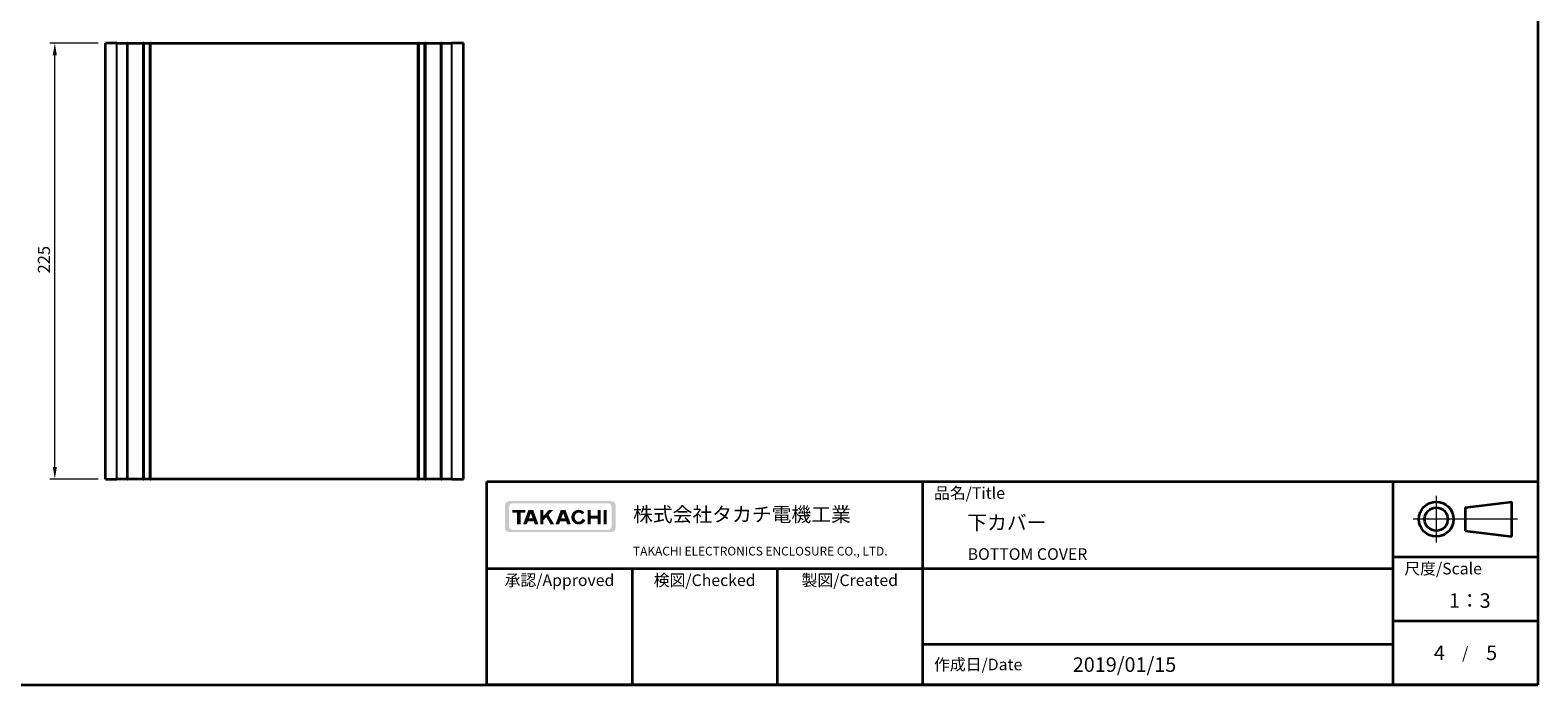
# Model space of a CAD drawing. Units: millimetres. Extents: x 0 to 5905, y 0 to 1124.
# Drawn here: x 4139 to 4918, y 0 to 338 of the extents above; entities that cross this region are included whole.
import ezdxf
from ezdxf.enums import TextEntityAlignment as Align

# ---------------------------------------------------------------- set-up
doc = ezdxf.new("R2010")
doc.units = ezdxf.units.MM
for name, color, linetype, lineweight in [('Border (ISO)', 7, 'Continuous', 35), ('Dimension (ISO)', 7, 'Continuous', 18), ('Hatch (ISO)', 1, 'Continuous', 18), ('Title (ISO)', 7, 'Continuous', 35), ('Visible (ISO)', 7, 'Continuous', 35), ('Visible Narrow (ISO)', 7, 'Continuous', 25)]:
    doc.layers.add(name, color=color, linetype=linetype, lineweight=lineweight)
doc.styles.add('Note Text (TK)', font='MS PGothic.ttf')
doc.styles.add('文字スタイル67', font='arial.ttf')
doc.dimstyles.new('Default - Method 1b (TK)', dxfattribs={"dimscale": 2.5, "dimtxt": 2.5, "dimasz": 2.5, "dimexe": 1, "dimexo": 1.499999999999999, "dimgap": 1, "dimtad": 1, "dimtoh": 1, "dimrnd": 1e-08, "dimdsep": 46, "dimtxsty": 'Note Text (TK)', "dimcen": 0.09, "dimdle": 5, "dimclrd": 100, "dimclre": 100, "dimclrt": 7, "dimadec": 1, "dimazin": 1, "dimtfac": 1, "dimtmove": 0, "dimatfit": 3, "dimfxl": 1, "dimtolj": 1, "dimlwd": -1, "dimlwe": -1, "dimarcsym": 0})

# ---------------------------------------------------------------- blocks, each defined once
blk = doc.blocks.new('図面枠 tk図枠')
at = {"layer": 'Border (ISO)'}
for p in [(405.4999999999999, 289), (14.50000000000001, 8.000000000000007)]:
    blk.add_line(p, (405.4999999999999, 8.000000000000007), dxfattribs=at)
blk = doc.blocks.new('表題欄 tk表題欄')
at = {"layer": 'Hatch (ISO)'}
h = blk.add_hatch(color=256, dxfattribs=at)
edge = h.paths.add_edge_path(flags=0)
edge.add_arc((95.57537688673352, 236.2990653650367), 0.5958259999999996, 269.9999999999897, 360)
edge.add_line((96.17120288673351, 236.2990653650368), (96.17120288673348, 239.7107813650365))
edge.add_arc((95.5753768867335, 239.7107813650366), 0.5958259999999996, 0, 90.0000000000068)
edge.add_line((95.57537688673342, 240.3066073650366), (79.13710888673356, 240.3066073650366))
edge.add_arc((79.13710888673353, 239.7107813650366), 0.5958259999999996, 89.99999999999744, 180)
edge.add_line((78.54128288673353, 239.7107813650365), (78.54128288673331, 236.2990653650368))
edge.add_arc((79.13710888673332, 236.2990653650365), 0.5958259999999996, 180, 270.0000000000231)
edge.add_line((79.13710888673356, 235.7032393650365), (95.57537688673342, 235.7032393650367))
edge = h.paths.add_edge_path()
edge.add_line((77.83935088673357, 239.9556413650366), (77.83935088673357, 236.0542053650368))
edge.add_arc((78.54128288673346, 236.0542053650367), 0.7019319999998935, 180, 270.0000000000087)
edge.add_line((78.54128288673357, 235.3522733650368), (96.17120288673352, 235.3522733650368))
edge.add_arc((96.17120288673351, 236.0542053650367), 0.7019319999998921, 270, 360)
edge.add_line((96.8731348867334, 236.0542053650368), (96.87313488673352, 239.9556413650366))
edge.add_arc((96.1712028867336, 239.9556413650367), 0.7019319999998921, 0, 90.00000000000873)
edge.add_line((96.17120288673348, 240.6575733650367), (78.54128288673357, 240.6575733650366))
edge.add_arc((78.54128288673357, 239.9556413650366), 0.7019319999999984, 90, 180)
for points in [[(79.07181288673355, 239.1476033650369), (79.07181288673355, 238.6578833650367), (79.92066088673353, 238.6578833650367), (79.92066088673353, 236.6581933650368), (80.50832488673353, 236.6581933650368), (80.50832488673353, 238.6578833650367), (81.35717288673355, 238.6578833650367), (81.35717288673355, 239.1476033650369)], [(85.68407849525303, 236.6581933650368), (84.9434673993943, 237.8918698287545), (84.41792288673358, 237.3246628822781), (84.41792288673358, 236.6581933650368), (83.89555488673355, 236.6581933650368), (83.89555488673355, 239.1476033650369), (84.41792288673358, 239.1476033650369), (84.41792288673358, 238.0993979968839), (85.38913556809511, 239.1476033650369), (86.10696490847272, 239.1476033650369), (85.31925422435492, 238.2974470774499), (86.30334488673353, 236.6581933650368)], [(92.09142939614459, 239.1476033650369), (92.09142939614459, 236.6581933650368), (92.60971639614465, 236.6581933650368), (92.60971639614465, 237.6580383650368), (93.76872039614462, 237.6580383650368), (93.76872039614462, 236.6581933650368), (94.28700739614459, 236.6581933650368), (94.28700739614459, 239.1476033650369), (93.76872039614462, 239.1476033650369), (93.76872039614462, 238.1477583650367), (92.60971639614465, 238.1477583650367), (92.60971639614465, 239.1476033650369)], [(94.84202339614467, 239.1476033650369), (94.84202339614467, 236.6581933650368), (95.36439139614473, 236.6581933650368), (95.36439139614473, 239.1476033650369)]]:
    blk.add_hatch(color=256, dxfattribs=at).paths.add_polyline_path(points)
h = blk.add_hatch(color=256, dxfattribs=at)
h.paths.add_polyline_path([(82.59020695886475, 237.7110913650368), (81.95242681460243, 237.7110913650368), (82.27131688673356, 238.5794973650367)], flags=0)
h.paths.add_polyline_path([(82.77903014574996, 237.1968853650368), (81.76360362771717, 237.1968853650368), (81.56578886050404, 236.6581933650368), (80.94907288673355, 236.6581933650368), (81.86321688673357, 239.1476033650369), (82.67941688673353, 239.1476033650369), (83.59356088673351, 236.6581933650368), (82.97684491296302, 236.6581933650368)])
h = blk.add_hatch(color=256, dxfattribs=at)
h.paths.add_polyline_path([(87.52707281460246, 237.7110913650368), (88.16485295886469, 237.7110913650368), (87.84596288673359, 238.5794973650367)], flags=0)
h.paths.add_polyline_path([(87.14043486050403, 236.6581933650368), (87.3382496277172, 237.1968853650368), (88.35367614574989, 237.1968853650368), (88.551490912963, 236.6581933650368), (89.16820688673343, 236.6581933650368), (88.25406288673352, 239.1476033650369), (87.43786288673356, 239.1476033650369), (86.52371888673358, 236.6581933650368)])
h = blk.add_hatch(color=256, dxfattribs=at)
edge = h.paths.add_edge_path()
edge.add_arc((90.52309888673334, 237.9028983650369), 1.273272000000011, 38.55054079078439, 336.5820184016556)
edge.add_line((91.69149139614446, 237.3968543650369), (91.17255542714857, 237.6216113977801))
edge.add_ellipse((90.52309888673352, 237.9028983650369), major_axis=(0, -0.7998759999999119), ratio=0.8673469387756529, start_angle=128.5505407907963, end_angle=426.582018401653, ccw=False)
edge.add_line((91.09381514418376, 238.3576891122095), (91.51887237036831, 238.6964075050431))
at = {"layer": 'Title (ISO)'}
for p, q in [((74.70882392282105, 244.052739026017), (255.7088239228211, 244.052739026017)), ((74.70882392282105, 209.052739026017), (74.70882392282105, 244.052739026017)), ((149.7088239228211, 244.052739026017), (149.7088239228211, 209.052739026017)), ((230.7088239228211, 244.052739026017), (230.7088239228211, 209.052739026017)), ((255.7088239228211, 244.052739026017), (255.7088239228211, 209.052739026017)), ((243.2088239228211, 239.552739026017), (251.2088239228211, 240.5527390260171)), ((243.2088239228211, 239.552739026017), (243.2088239228211, 235.552739026017)), ((251.2088239228211, 234.552739026017), (251.2088239228211, 240.5527390260171)), ((243.2088239228211, 235.552739026017), (251.2088239228211, 234.552739026017)), ((74.70882392282105, 229.052739026017), (230.7088239228211, 229.052739026017)), ((99.70882392282108, 229.052739026017), (99.70882392282108, 209.052739026017)), ((124.708823922821, 229.052739026017), (124.708823922821, 209.052739026017)), ((230.7088239228211, 231.052739026017), (255.7088239228211, 231.052739026017)), ((230.7088239228211, 220.052739026017), (255.7088239228211, 220.052739026017)), ((149.7088239228211, 216.052739026017), (230.7088239228211, 216.052739026017)), ((255.7088239228211, 209.052739026017), (74.70882392282105, 209.052739026017))]:
    blk.add_line(p, q, dxfattribs=at)
at = {"layer": 'Title (ISO)', "color": 4, "linetype": 'Continuous', "lineweight": 18}
for p, q in [((238.2088239228211, 241.552739026017), (238.2088239228211, 233.552739026017)), ((252.2088239228211, 237.552739026017), (234.2088239228211, 237.552739026017))]:
    blk.add_line(p, q, dxfattribs=at)
at = {"layer": 'Title (ISO)'}
for radius in [3, 2]:
    blk.add_circle((238.2088239228211, 237.552739026017), radius, dxfattribs=at)
at = {"layer": 'Title (ISO)', "color": 1, "char_height": 2.000000029802322, "line_spacing_factor": 1.5, "style": 'Note Text (TK)'}
for s, insert, attachment_point in [('\\fＭＳ Ｐゴシック|b0|i0;\\H2.0000;品名/Title', (151.708823922821, 242.052739026017), 4), ('\\fＭＳ Ｐゴシック|b0|i0;\\H2.0000;尺度/Scale', (232.7088239228211, 229.052739026017), 4), ('\\fＭＳ Ｐゴシック|b0|i0;\\H2.0000;承認/Approved', (87.20882392282108, 227.052739026017), 5), ('\\fＭＳ Ｐゴシック|b0|i0;\\H2.0000;検図/Checked', (112.208823922821, 227.052739026017), 5), ('\\fＭＳ Ｐゴシック|b0|i0;\\H2.0000;製図/Created', (137.2088239228211, 227.052739026017), 5), ('\\fＭＳ Ｐゴシック|b0|i0;\\H2.0000;作成日/Date', (151.708823922821, 212.552739026017), 4)]:
    blk.add_mtext(s, dxfattribs=dict(at, insert=insert, attachment_point=attachment_point))
at = {"layer": 'Title (ISO)', "color": 7, "line_spacing_factor": 1.5, "style": 'Note Text (TK)'}
for s, insert, char_height, attachment_point in [('株式会社タカチ電機工業', (99.87313488673345, 238.052739026017), 2.5, 4), ('\\fArial|b0|i0;\\H1.4986;TAKACHI ELECTRONICS ENCLOSURE CO., LTD.', (99.87313488673342, 232.052739026017), 1.49859994649887, 4), ('\\fＭＳ Ｐゴシック|b0|i0;\\H2.0000;/', (243.2088239228211, 214.552739026017), 2.000000029802322, 5)]:
    blk.add_mtext(s, dxfattribs=dict(at, insert=insert, char_height=char_height, attachment_point=attachment_point))
at = {"layer": 'Title (ISO)', "color": 7}
for tag, p, height, style in [('<品名>_001', (157.4957557410029, 235.6393867532898), 2.5, 'Note Text (TK)'), ('<Title>_001', (157.7088239228211, 230.5520568828656), 2.000000029802322, '文字スタイル67'), ('<尺度>_001', (239.1037102864574, 222.302739026017), 2.5, 'Note Text (TK)'), ('<ページ_No.>_001', (237.9488807410029, 213.302739026017), 2.5, 'Note Text (TK)'), ('<総ページ数>_001', (246.7997330137301, 213.302739026017), 2.5, 'Note Text (TK)'), ('作成日_001', (175.617914831912, 211.2814322078352), 2.5, 'Note Text (TK)')]:
    blk.add_attdef(tag, p, '', height=height, dxfattribs=dict(at, style=style))
at = {"layer": 'Title (ISO)', "color": 7, "style": 'Note Text (TK)'}
blk.add_attdef('<承認>', text='', height=2.5, dxfattribs=at).set_placement((87.20882392282108, 217.052739026017), align=Align.MIDDLE_CENTER)
blk = doc.blocks.new('*D62')
at = {"layer": 'Defpoints', "color": 0}
for p in [(4151.260694141789, 331.22312976376), (4177.368729702103, 331.22312976376), (4177.368729702103, 106.2231297637599)]:
    blk.add_point(p, dxfattribs=at)
at = {"layer": 'Dimension (ISO)', "color": 100}
for p, q in [((4173.618729702103, 331.22312976376), (4148.76069414179, 331.22312976376)), ((4151.260694141789, 112.4731297637599), (4151.260694141789, 324.97312976376)), ((4173.618729702103, 106.2231297637599), (4148.76069414179, 106.2231297637599))]:
    blk.add_line(p, q, dxfattribs=at)
for points in [[(4150.219027475123, 324.97312976376), (4152.302360808457, 324.97312976376), (4151.260694141789, 331.22312976376)], [(4150.219027475123, 112.4731297637599), (4152.302360808457, 112.4731297637599), (4151.260694141789, 106.2231297637599)]]:
    blk.add_solid(points, dxfattribs=at)
at = {"layer": 'Dimension (ISO)', "color": 7, "insert": (4145.63569414179, 212.3665956728509), "char_height": 6.25, "attachment_point": 4, "rotation": 90, "style": 'Note Text (TK)'}
blk.add_mtext('\\A1;225', dxfattribs=at)

msp = doc.modelspace()

# ---------------------------------------------------------------- linework, layer by layer
at = {"layer": 'Visible (ISO)'}
for p, q in [((4183.368729702103, 331.2231297637592), (4177.368729702103, 331.2231297637609)), ((4177.368729702103, 106.2231297637609), (4177.368729702103, 331.2231297637609)), ((4183.368729702103, 331.2231297637591), (4188.568729702103, 331.2231297637591)), ((4188.868729702103, 331.2231297637592), (4188.568729702103, 331.2231297637591)), ((4188.868729702103, 331.2231297637594), (4196.868729702103, 331.2231297637594)), ((4188.868729702103, 106.2231297637592), (4188.868729702103, 331.2231297637592)), ((4197.168729702103, 331.2231297637595), (4196.868729702103, 331.2231297637594)), ((4197.168729702103, 331.2231297637609), (4197.468729702103, 331.2231297637611)), ((4197.168729702103, 106.2231297637594), (4197.168729702103, 331.2231297637595)), ((4197.468729702103, 331.223129763761), (4200.268729702104, 331.223129763761)), ((4200.268729702104, 331.2231297637611), (4200.568729702104, 331.2231297637609)), ((4200.868729702103, 331.2231297637594), (4200.568729702103, 331.2231297637595)), ((4200.568729702103, 106.2231297637594), (4200.568729702103, 331.2231297637595)), ((4200.868729702103, 331.2231297637594), (4338.868729702103, 331.2231297637594)), ((4339.168729702103, 331.2231297637595), (4338.868729702103, 331.2231297637594)), ((4339.168729702103, 331.2231297637609), (4339.468729702104, 331.2231297637611)), ((4339.168729702103, 106.2231297637594), (4339.168729702103, 331.2231297637595)), ((4339.468729702104, 331.223129763761), (4342.268729702104, 331.223129763761)), ((4342.268729702104, 331.2231297637611), (4342.568729702104, 331.2231297637609)), ((4342.868729702103, 331.2231297637594), (4342.568729702104, 331.2231297637595)), ((4342.568729702104, 106.2231297637594), (4342.568729702104, 331.2231297637595)), ((4342.868729702103, 331.2231297637594), (4350.868729702103, 331.2231297637594)), ((4351.168729702103, 331.2231297637591), (4350.868729702103, 331.2231297637592)), ((4350.868729702103, 106.2231297637592), (4350.868729702103, 331.2231297637592)), ((4351.168729702103, 331.2231297637591), (4356.368729702103, 331.2231297637591)), ((4362.368729702104, 331.2231297637609), (4356.368729702103, 331.2231297637592)), ((4362.368729702104, 106.2231297637609), (4362.368729702104, 331.2231297637609)), ((4177.368729702103, 106.2231297637609), (4183.368729702103, 106.2231297637591)), ((4188.568729702103, 106.2231297637591), (4183.368729702103, 106.2231297637591)), ((4188.568729702103, 106.2231297637591), (4188.868729702103, 106.2231297637592)), ((4196.868729702103, 106.2231297637594), (4188.868729702103, 106.2231297637594)), ((4196.868729702103, 106.2231297637594), (4197.168729702103, 106.2231297637594)), ((4197.468729702103, 106.2231297637609), (4197.168729702103, 106.2231297637609)), ((4200.268729702104, 106.2231297637609), (4197.468729702103, 106.2231297637609)), ((4200.568729702104, 106.2231297637609), (4200.268729702104, 106.2231297637609)), ((4200.568729702103, 106.2231297637594), (4200.868729702103, 106.2231297637594)), ((4338.868729702103, 106.2231297637594), (4200.868729702103, 106.2231297637594)), ((4338.868729702103, 106.2231297637594), (4339.168729702103, 106.2231297637594)), ((4339.468729702104, 106.2231297637609), (4339.168729702103, 106.2231297637609)), ((4342.268729702104, 106.2231297637609), (4339.468729702104, 106.2231297637609)), ((4342.568729702104, 106.2231297637609), (4342.268729702104, 106.2231297637609)), ((4342.568729702104, 106.2231297637594), (4342.868729702103, 106.2231297637594)), ((4350.868729702103, 106.2231297637594), (4342.868729702103, 106.2231297637594)), ((4350.868729702103, 106.2231297637592), (4351.168729702103, 106.2231297637591)), ((4356.368729702103, 106.2231297637591), (4351.168729702103, 106.2231297637591)), ((4356.368729702103, 106.2231297637591), (4362.368729702104, 106.2231297637609))]:
    msp.add_line(p, q, dxfattribs=at)
at = {"layer": 'Visible Narrow (ISO)'}
for p, q in [((4183.368729702103, 106.2231297637591), (4183.368729702103, 331.2231297637591)), ((4188.568729702103, 106.2231297637591), (4188.568729702103, 331.2231297637591)), ((4196.868729702103, 106.2231297637594), (4196.868729702103, 331.2231297637594)), ((4197.468729702103, 106.2231297637609), (4197.468729702103, 331.223129763761)), ((4200.268729702104, 106.2231297637609), (4200.268729702104, 331.223129763761)), ((4200.868729702103, 106.2231297637594), (4200.868729702103, 331.2231297637594)), ((4338.868729702103, 106.2231297637594), (4338.868729702103, 331.2231297637594)), ((4339.468729702104, 106.2231297637609), (4339.468729702104, 331.223129763761)), ((4342.268729702104, 106.2231297637609), (4342.268729702104, 331.223129763761)), ((4342.868729702103, 106.2231297637594), (4342.868729702103, 331.2231297637594)), ((4351.168729702103, 106.2231297637591), (4351.168729702103, 331.2231297637591)), ((4356.368729702103, 106.2231297637591), (4356.368729702103, 331.2231297637591))]:
    msp.add_line(p, q, dxfattribs=at)

# ---------------------------------------------------------------- block references
at = {"xscale": 3, "yscale": 3, "zscale": 3}
msp.add_blockref('図面枠 tk図枠', (3701, -24.00000000000001), dxfattribs=at)
ref = msp.add_blockref('表題欄 tk表題欄', (4150.373528231536, -627.158217078051), dxfattribs=dict(xscale=3, yscale=3, zscale=3))
ref.add_attrib('<品名>_001', '下カバー', (4622.69034090909, 80.01562500000003), dxfattribs={"layer": 'Title (ISO)', "color": 7, "height": 7.5, "style": 'Note Text (TK)'})
ref.add_attrib('<尺度>_001', '1：3', (4871.519886363637, 39.75000000000011), dxfattribs={"layer": 'Title (ISO)', "color": 7, "height": 7.5, "style": 'Note Text (TK)'})
ref.add_attrib('作成日_001', '2019/01/15', (4677.227272727273, 6.686079545454602), dxfattribs={"layer": 'Title (ISO)', "color": 7, "height": 7.5, "style": 'Note Text (TK)'})
ref.add_attrib('<Title>_001', 'BOTTOM COVER', (4622.886084574754, 64.4979535705457), dxfattribs={"layer": 'Title (ISO)', "color": 7, "height": 6.000000089406967, "style": '文字スタイル67'})
ref.add_attrib('<ページ_No.>_001', '4', (4863.751420454545, 12.75000000000003), dxfattribs={"layer": 'Title (ISO)', "color": 7, "height": 7.5, "style": 'Note Text (TK)'})
ref.add_attrib('<総ページ数>_001', '5', (4890.772727272728, 12.75000000000003), dxfattribs={"layer": 'Title (ISO)', "color": 7, "height": 7.5, "style": 'Note Text (TK)'})

# ---------------------------------------------------------------- dimensions: what is measured, and where the dimension line sits
at = {"layer": 'Dimension (ISO)', "color": 100}
dim = msp.add_linear_dim(base=(4151.260694141789, 331.22312976376), p1=(4177.368729702103, 106.2231297637599), p2=(4177.368729702103, 331.22312976376), angle=90, dimstyle='Default - Method 1b (TK)', override={"dimtoh": 0, "dimdec": 2, "dimtp": 0, "dimtm": 0, "dimtdec": 2, "dimtofl": 0, "dimatfit": 1}, dxfattribs=at)
dim.commit()
dim.dimension.update_dxf_attribs({"geometry": '*D62', "text_midpoint": (4151.260694141789, 218.72312976376), "dimtype": 160})

doc.saveas('drawing.dxf')
